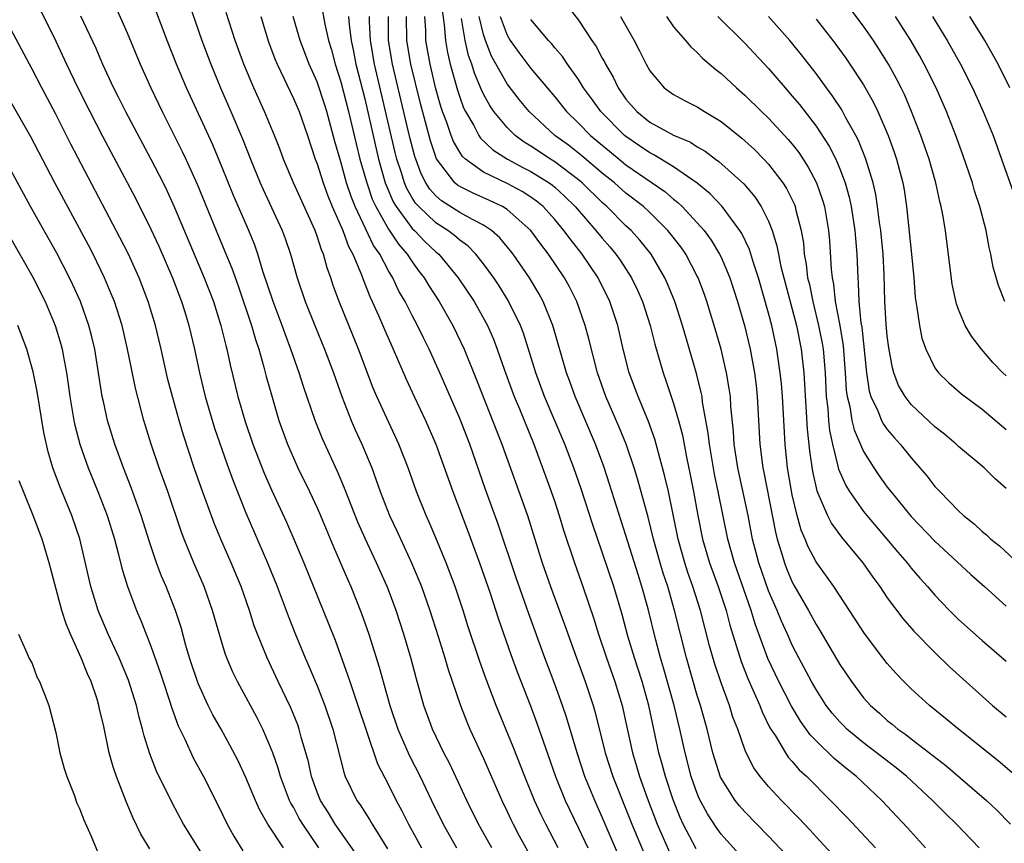
# Model space of a CAD drawing. Units: inches. Extents: x 2610000 to 2613000, y 1515000 to 1518000.
# Drawn here: x 2610052 to 2610135, y 1516325 to 1516395 of the extents above; entities that cross this region are included whole.
import ezdxf

# ---------------------------------------------------------------- set-up
doc = ezdxf.new("R2010")
doc.units = ezdxf.units.IN
doc.header["$MEASUREMENT"] = 0
doc.layers.add('LD26101515_2ft', color=122, linetype='Continuous')

msp = doc.modelspace()

# ---------------------------------------------------------------- linework, layer by layer
at = {"layer": 'LD26101515_2ft'}
for points, elevation in [([(2610091.703, 1516325), (2610090.579, 1516327), (2610089.598, 1516329), (2610088.128, 1516332.128), (2610087.668, 1516333), (2610086.708, 1516335), (2610085.99, 1516337), (2610085.327, 1516339.327), (2610084.908, 1516340.908), (2610084.291, 1516343), (2610083.642, 1516345), (2610083, 1516346.732), (2610082.895, 1516347), (2610082.006, 1516349), (2610081.05, 1516351.05), (2610080.433, 1516352.433), (2610079.305, 1516355.305), (2610078.702, 1516356.702), (2610077.445, 1516359.444), (2610076.839, 1516361), (2610075.856, 1516363.856), (2610075.498, 1516365), (2610074.796, 1516367), (2610074.294, 1516368.294), (2610074.055, 1516369), (2610073.3, 1516371), (2610072.438, 1516373.562), (2610072.005, 1516375), (2610071.746, 1516375.746), (2610071.24, 1516377), (2610069.948, 1516379.948), (2610069, 1516382.299), (2610068.206, 1516384.206), (2610065.996, 1516389), (2610065.156, 1516391), (2610064.365, 1516393), (2610063, 1516396.676)], 7466), ([(2610065.908, 1516397), (2610067.295, 1516393), (2610068.046, 1516391), (2610068.871, 1516389), (2610069.745, 1516387), (2610070.717, 1516384.717), (2610071.395, 1516383), (2610072.213, 1516381), (2610072.454, 1516380.453), (2610074.06, 1516377), (2610074.312, 1516376.312), (2610074.756, 1516375), (2610075.311, 1516373), (2610075.987, 1516371), (2610076.851, 1516368.851), (2610077.623, 1516367), (2610078.37, 1516365), (2610079.073, 1516363), (2610079.864, 1516361), (2610080.204, 1516360.204), (2610080.759, 1516359), (2610081.589, 1516357), (2610081.98, 1516355.98), (2610082.307, 1516355), (2610083.081, 1516353), (2610083.705, 1516351.706), (2610084.952, 1516349), (2610085.56, 1516347.56), (2610085.774, 1516347), (2610086.484, 1516345), (2610087.194, 1516342.806), (2610087.753, 1516341), (2610088.032, 1516340.032), (2610089.068, 1516337), (2610089.607, 1516335.607), (2610089.865, 1516335), (2610091, 1516332.538), (2610092.546, 1516329), (2610093, 1516328.058), (2610093.33, 1516327.331), (2610093.492, 1516327), (2610094.018, 1516326.018), (2610095.428, 1516323.427)], 7468), ([(2610097.238, 1516397), (2610099, 1516394.702), (2610100.132, 1516393), (2610100.489, 1516392.489), (2610101, 1516391.504), (2610101.184, 1516391.185), (2610101.265, 1516391), (2610101.908, 1516389.908), (2610102.329, 1516389), (2610103, 1516388.058), (2610103.919, 1516387), (2610105, 1516386.127), (2610107, 1516385.021), (2610108.422, 1516384.422), (2610109, 1516384.049), (2610109.667, 1516383.667), (2610110.541, 1516383), (2610110.815, 1516382.814), (2610112.911, 1516380.911), (2610113.837, 1516379.837), (2610114.38, 1516379), (2610115, 1516377.772), (2610115.306, 1516377), (2610115.712, 1516375.712), (2610115.829, 1516375), (2610116.039, 1516373.961), (2610116.279, 1516373), (2610117.346, 1516369), (2610117.75, 1516367), (2610117.967, 1516365), (2610118.261, 1516360.261), (2610118.442, 1516358.442), (2610118.693, 1516356.693), (2610119.063, 1516355.063), (2610119.961, 1516353), (2610120.304, 1516352.304), (2610121.154, 1516351.154), (2610122.942, 1516349), (2610123.786, 1516347.786), (2610124.372, 1516347), (2610125, 1516346.071), (2610126.309, 1516344.309), (2610127.241, 1516343.241), (2610129, 1516341.444), (2610130.249, 1516340.249), (2610133.868, 1516337), (2610135, 1516336.039)], 7498), ([(2610053.659, 1516395.659), (2610055, 1516392.944), (2610055.894, 1516391), (2610056.84, 1516389), (2610057.849, 1516387), (2610058.929, 1516384.929), (2610061.707, 1516379.707), (2610063, 1516377.115), (2610063.665, 1516375.665), (2610064.816, 1516373), (2610065.591, 1516371), (2610065.862, 1516370.138), (2610066.21, 1516369), (2610066.665, 1516367), (2610067.084, 1516365), (2610067.583, 1516363), (2610068.36, 1516360.36), (2610069.384, 1516357.384), (2610069.919, 1516355.919), (2610071, 1516353.211), (2610072.828, 1516349), (2610073.63, 1516347), (2610074.547, 1516344.547), (2610075.12, 1516343.12), (2610075.998, 1516341), (2610076.307, 1516340.307), (2610077, 1516338.639), (2610077.647, 1516337), (2610078.332, 1516335), (2610079.262, 1516331.262), (2610079.365, 1516331), (2610080.351, 1516329), (2610080.625, 1516328.625), (2610081, 1516328.016), (2610081.403, 1516327.403), (2610081.629, 1516327), (2610082.931, 1516324.931)], 7460), ([(2610059.964, 1516395.964), (2610061, 1516393.652), (2610062.094, 1516391), (2610062.986, 1516389), (2610063.948, 1516387), (2610065, 1516384.944), (2610065.643, 1516383.643), (2610065.942, 1516383), (2610066.894, 1516380.894), (2610068.49, 1516377), (2610069.233, 1516375.233), (2610069.812, 1516373.812), (2610070.337, 1516372.337), (2610071.472, 1516369), (2610071.805, 1516367.805), (2610072.081, 1516367), (2610072.519, 1516365.482), (2610072.712, 1516364.711), (2610073.143, 1516363.142), (2610073.784, 1516361), (2610074.499, 1516359), (2610075, 1516357.837), (2610075.384, 1516357), (2610076.369, 1516355), (2610077, 1516353.641), (2610077.28, 1516353), (2610078.363, 1516350.363), (2610079.569, 1516347.569), (2610079.829, 1516347), (2610080.744, 1516344.744), (2610081.346, 1516343), (2610082.22, 1516340.22), (2610083.128, 1516337), (2610083.796, 1516335), (2610084.657, 1516333), (2610084.763, 1516332.763), (2610085.669, 1516331), (2610086.623, 1516329), (2610087.604, 1516327), (2610088.725, 1516325)], 7464), ([(2610087.535, 1516395.535), (2610087.702, 1516394.298), (2610087.793, 1516393), (2610087.973, 1516391.973), (2610088.2, 1516391), (2610088.807, 1516388.807), (2610089, 1516388.225), (2610089.331, 1516387.331), (2610089.492, 1516387), (2610090.179, 1516385.821), (2610090.61, 1516385), (2610090.765, 1516384.764), (2610091.794, 1516383.794), (2610093.036, 1516383), (2610094.309, 1516382.31), (2610095, 1516381.96), (2610096.533, 1516381), (2610096.805, 1516380.805), (2610097, 1516380.641), (2610097.862, 1516379.862), (2610098.731, 1516379), (2610100.473, 1516377), (2610101, 1516376.342), (2610101.628, 1516375.628), (2610102.149, 1516375), (2610102.5, 1516374.501), (2610103.474, 1516373), (2610103.969, 1516371.969), (2610104.39, 1516371), (2610105.034, 1516369), (2610105.428, 1516367.428), (2610106.128, 1516365), (2610106.365, 1516364.365), (2610107, 1516362.435), (2610107.414, 1516361), (2610107.749, 1516359.749), (2610108.094, 1516357.906), (2610108.417, 1516356.418), (2610108.696, 1516355), (2610109.053, 1516353), (2610109.452, 1516351), (2610110.035, 1516349), (2610110.757, 1516347), (2610111.421, 1516345), (2610111.751, 1516343.751), (2610112.69, 1516340.69), (2610113.254, 1516339.254), (2610113.684, 1516338.316), (2610114.259, 1516337), (2610114.459, 1516336.459), (2610115.124, 1516335.124), (2610115.575, 1516334.425), (2610116.418, 1516333), (2610116.651, 1516332.652), (2610117, 1516332.273), (2610117.585, 1516331.585), (2610118.219, 1516331), (2610120.229, 1516329), (2610121.581, 1516327.582), (2610123.999, 1516325)], 7488), ([(2610135, 1516364.75), (2610134.732, 1516365), (2610133.882, 1516365.882), (2610132.943, 1516367), (2610132.093, 1516368.093), (2610131.565, 1516369), (2610131, 1516370.347), (2610130.821, 1516370.821), (2610130.469, 1516372.469), (2610129.888, 1516377), (2610129.682, 1516378.317), (2610129.545, 1516379), (2610129.425, 1516379.425), (2610129.097, 1516381), (2610128.518, 1516383), (2610127.814, 1516385), (2610127.039, 1516387), (2610126.434, 1516388.434), (2610126.164, 1516389), (2610125.775, 1516389.775), (2610125.108, 1516391), (2610124.298, 1516392.298), (2610123.833, 1516393), (2610123, 1516394.2), (2610121.802, 1516395.802)], 7510), ([(2610057.077, 1516395.077), (2610058.359, 1516392.359), (2610058.934, 1516391), (2610059.853, 1516389), (2610060.246, 1516388.246), (2610060.857, 1516387), (2610063, 1516382.991), (2610064.023, 1516381), (2610064.347, 1516380.347), (2610065, 1516378.933), (2610067.497, 1516373), (2610068.269, 1516371), (2610068.903, 1516369), (2610069.304, 1516367.304), (2610069.394, 1516367), (2610069.675, 1516365.675), (2610070.334, 1516363), (2610070.9, 1516361), (2610071.59, 1516359), (2610072.55, 1516356.55), (2610073.161, 1516355.161), (2610074.417, 1516352.417), (2610075.032, 1516351), (2610075.87, 1516349), (2610077.511, 1516345), (2610078.503, 1516342.504), (2610079.566, 1516339.566), (2610079.744, 1516339), (2610080.432, 1516337), (2610081.088, 1516335), (2610082.086, 1516332.086), (2610083, 1516330.315), (2610083.646, 1516329), (2610084.12, 1516328.12), (2610084.678, 1516327), (2610085.779, 1516325)], 7462), ([(2610097.277, 1516325), (2610096.238, 1516327), (2610095.829, 1516327.829), (2610095.297, 1516329), (2610094.477, 1516331), (2610093.504, 1516333.505), (2610092.074, 1516337), (2610091.222, 1516339.222), (2610090.691, 1516340.692), (2610089.697, 1516343.697), (2610089.283, 1516345), (2610088.611, 1516347), (2610088.183, 1516348.183), (2610087.866, 1516349), (2610087, 1516351.099), (2610086.43, 1516352.43), (2610086.164, 1516353), (2610085.367, 1516355), (2610084.668, 1516357), (2610083.889, 1516359), (2610082.028, 1516363), (2610081.725, 1516363.725), (2610080.482, 1516367), (2610078.843, 1516371), (2610078.356, 1516372.356), (2610078.147, 1516373), (2610077.835, 1516373.835), (2610077.523, 1516375), (2610077.359, 1516375.359), (2610077, 1516376.504), (2610076.819, 1516377), (2610075.006, 1516381), (2610074.174, 1516383), (2610073.862, 1516383.862), (2610073.412, 1516385), (2610072.579, 1516387), (2610071.672, 1516389), (2610070.822, 1516391), (2610070.102, 1516393), (2610069.352, 1516395.352)], 7470), ([(2610072.244, 1516395), (2610072.891, 1516392.891), (2610073.44, 1516391.44), (2610073.625, 1516391), (2610075, 1516388.12), (2610075.473, 1516387), (2610076.182, 1516385), (2610076.845, 1516383), (2610077, 1516382.599), (2610077.497, 1516381), (2610077.9, 1516379.9), (2610078.275, 1516379), (2610079.156, 1516377), (2610079.636, 1516375.636), (2610079.995, 1516375), (2610080.73, 1516373.27), (2610080.868, 1516372.868), (2610081.422, 1516371.422), (2610081.633, 1516371), (2610082.156, 1516369.844), (2610082.66, 1516368.659), (2610083.411, 1516367), (2610084.483, 1516364.483), (2610085.164, 1516363), (2610086.114, 1516361), (2610087, 1516359), (2610088.41, 1516355), (2610089.686, 1516351.686), (2610090.677, 1516349), (2610091.559, 1516346.441), (2610092.266, 1516344.266), (2610093.292, 1516341.293), (2610093.83, 1516339.83), (2610094.958, 1516336.958), (2610095.504, 1516335.505), (2610096.015, 1516333.985), (2610097.067, 1516331), (2610097.883, 1516329), (2610099, 1516326.674), (2610099.781, 1516325)], 7472), ([(2610102.381, 1516324.381), (2610101, 1516327.598), (2610100.367, 1516329), (2610099.547, 1516331), (2610098.883, 1516333), (2610097.996, 1516335.996), (2610097.657, 1516337), (2610097, 1516338.795), (2610096.155, 1516341), (2610094.784, 1516344.784), (2610093.742, 1516347.742), (2610092.252, 1516352.252), (2610091.18, 1516355.18), (2610089.843, 1516359), (2610089, 1516361.152), (2610087.327, 1516365), (2610086.427, 1516367), (2610085.949, 1516367.949), (2610085.446, 1516369), (2610085, 1516369.825), (2610084.404, 1516371), (2610083.887, 1516371.887), (2610083.366, 1516373), (2610083, 1516373.6), (2610082.264, 1516375), (2610081.739, 1516375.739), (2610080.197, 1516379), (2610079.856, 1516379.856), (2610079.48, 1516381), (2610079, 1516382.762), (2610078.493, 1516384.493), (2610077.813, 1516387), (2610077.621, 1516387.621), (2610077, 1516389.513), (2610076.341, 1516391), (2610075.581, 1516393), (2610074.982, 1516395)], 7474), ([(2610077.456, 1516395.456), (2610077.639, 1516394.361), (2610077.956, 1516393), (2610078.204, 1516392.204), (2610078.517, 1516391), (2610079, 1516389.525), (2610079.646, 1516387), (2610080.281, 1516384.281), (2610080.605, 1516383), (2610081.172, 1516381), (2610081.643, 1516379.643), (2610081.927, 1516379), (2610083, 1516377.101), (2610083.838, 1516375.838), (2610084.583, 1516375), (2610085, 1516374.353), (2610085.572, 1516373.572), (2610086.017, 1516373), (2610086.376, 1516372.376), (2610087.265, 1516371), (2610088.414, 1516369), (2610089.38, 1516367), (2610090.421, 1516364.421), (2610092.549, 1516359), (2610094.712, 1516353), (2610095.944, 1516349), (2610096.642, 1516347), (2610097.818, 1516343.818), (2610098.82, 1516341), (2610099.56, 1516339), (2610100.236, 1516337), (2610100.41, 1516336.41), (2610101.26, 1516333), (2610101.902, 1516331), (2610103.492, 1516327), (2610104.524, 1516324.524)], 7476), ([(2610079.641, 1516395), (2610079.684, 1516394.316), (2610079.861, 1516393), (2610080.064, 1516392.064), (2610080.257, 1516391), (2610081, 1516388.074), (2610082.173, 1516383), (2610082.738, 1516381), (2610082.806, 1516380.806), (2610083.408, 1516379.408), (2610083.644, 1516379), (2610085, 1516377.174), (2610085.185, 1516377), (2610086.076, 1516376.076), (2610087, 1516375.201), (2610087.242, 1516375), (2610088.876, 1516373), (2610090.209, 1516371), (2610090.501, 1516370.501), (2610091.331, 1516369), (2610091.84, 1516367.84), (2610092.154, 1516367), (2610092.764, 1516365.237), (2610093.589, 1516363), (2610094.021, 1516361.979), (2610095.229, 1516359), (2610096.254, 1516356.254), (2610096.712, 1516355), (2610097, 1516354.154), (2610097.378, 1516353), (2610097.748, 1516351.748), (2610098.653, 1516349), (2610099.362, 1516347), (2610100.284, 1516344.284), (2610100.679, 1516343), (2610101.351, 1516341), (2610102.056, 1516339), (2610102.674, 1516337), (2610103, 1516335.556), (2610103.548, 1516333), (2610103.893, 1516331.893), (2610104.15, 1516331), (2610104.79, 1516329.21), (2610105.633, 1516327), (2610106.651, 1516324.651)], 7478), ([(2610108.911, 1516324.911), (2610107.823, 1516327), (2610107.562, 1516327.562), (2610106.966, 1516329.034), (2610106.322, 1516331), (2610106.048, 1516332.048), (2610105.777, 1516333), (2610104.921, 1516337), (2610104.35, 1516339), (2610103.712, 1516341), (2610103.167, 1516342.833), (2610102.666, 1516344.666), (2610101.973, 1516347), (2610101, 1516349.912), (2610100.199, 1516352.199), (2610099.227, 1516355.227), (2610098.623, 1516357), (2610097.864, 1516359), (2610096.143, 1516363), (2610095.396, 1516365), (2610094.36, 1516368.36), (2610094.117, 1516369), (2610093.093, 1516371.093), (2610092.321, 1516372.321), (2610091.868, 1516373), (2610091, 1516374.186), (2610090.364, 1516375), (2610089.688, 1516375.688), (2610089, 1516376.177), (2610088.568, 1516376.568), (2610087.992, 1516377), (2610087, 1516377.627), (2610085.55, 1516379), (2610085.289, 1516379.289), (2610085, 1516379.748), (2610084.54, 1516380.54), (2610084.344, 1516381), (2610084.064, 1516381.936), (2610083.717, 1516383), (2610083.573, 1516383.573), (2610081.83, 1516391), (2610081.498, 1516393), (2610081.417, 1516394.583), (2610081.413, 1516395)], 7480), ([(2610113, 1516323.944), (2610111, 1516326.168), (2610110.649, 1516326.649), (2610109.862, 1516327.862), (2610109.164, 1516329.164), (2610109, 1516329.569), (2610108.498, 1516331), (2610107.972, 1516333), (2610107.528, 1516335), (2610107.044, 1516337), (2610106.167, 1516340.167), (2610105.915, 1516341), (2610105.52, 1516342.48), (2610104.858, 1516345.142), (2610104.337, 1516347), (2610104.012, 1516348.012), (2610103, 1516351.312), (2610101.621, 1516355.621), (2610101.127, 1516357.127), (2610100.439, 1516359), (2610098.714, 1516363), (2610098.268, 1516364.268), (2610097.991, 1516365), (2610096.845, 1516369), (2610096.038, 1516371), (2610095.675, 1516371.675), (2610094.878, 1516373), (2610093.492, 1516375), (2610093.277, 1516375.277), (2610092.367, 1516376.367), (2610091.674, 1516377), (2610091, 1516377.454), (2610090.087, 1516377.913), (2610089, 1516378.516), (2610087.479, 1516379.479), (2610087, 1516379.901), (2610086.479, 1516380.479), (2610086.151, 1516381), (2610085.757, 1516381.757), (2610085.302, 1516383), (2610085.226, 1516383.226), (2610084.812, 1516384.812), (2610083.344, 1516391), (2610083.017, 1516393), (2610082.997, 1516395)], 7482), ([(2610116.451, 1516324.451), (2610115, 1516325.98), (2610113, 1516328.035), (2610112.551, 1516328.551), (2610112.204, 1516329), (2610110.968, 1516330.968), (2610110.473, 1516332.473), (2610110.32, 1516333), (2610109.823, 1516335), (2610109.264, 1516337), (2610109, 1516337.82), (2610108.084, 1516341), (2610107.096, 1516345), (2610106.511, 1516347), (2610106.135, 1516348.135), (2610105.881, 1516349), (2610105.322, 1516351), (2610104.861, 1516352.86), (2610103.998, 1516355.998), (2610103.687, 1516357), (2610103.011, 1516359.011), (2610102.432, 1516360.432), (2610101.308, 1516363), (2610100.612, 1516365), (2610099.879, 1516367.879), (2610099.574, 1516369), (2610098.873, 1516371), (2610098.244, 1516372.244), (2610097.836, 1516373), (2610096.484, 1516375), (2610095.831, 1516375.831), (2610094.979, 1516377), (2610093, 1516378.753), (2610092.603, 1516379), (2610091.52, 1516379.52), (2610090.128, 1516380.128), (2610089, 1516380.693), (2610088.812, 1516380.813), (2610088.6, 1516381), (2610087.038, 1516383.038), (2610086.531, 1516384.531), (2610085.696, 1516387.696), (2610084.879, 1516391), (2610084.554, 1516393), (2610084.523, 1516395)], 7484), ([(2610121.364, 1516323.364), (2610119, 1516325.934), (2610118.498, 1516326.498), (2610117.532, 1516327.532), (2610116.089, 1516329), (2610115, 1516330.167), (2610114.301, 1516331), (2610113.754, 1516331.754), (2610113.118, 1516333), (2610113, 1516333.283), (2610112.403, 1516335), (2610112.009, 1516336.009), (2610111.706, 1516337), (2610111, 1516338.894), (2610110.471, 1516340.471), (2610110.03, 1516342.029), (2610109.272, 1516345), (2610108.634, 1516347), (2610108.204, 1516348.204), (2610107.95, 1516349), (2610107.392, 1516351), (2610106.565, 1516355), (2610106.282, 1516356.282), (2610105.733, 1516358.267), (2610105.431, 1516359.431), (2610104.898, 1516360.898), (2610104.015, 1516363), (2610103.281, 1516365), (2610102.774, 1516367), (2610102.305, 1516369), (2610101.649, 1516371), (2610100.67, 1516373), (2610099.321, 1516375), (2610098.287, 1516376.288), (2610097.78, 1516377), (2610097, 1516377.931), (2610096.017, 1516379), (2610095.465, 1516379.465), (2610095, 1516379.798), (2610094.272, 1516380.271), (2610093, 1516380.96), (2610091, 1516381.917), (2610089.481, 1516383), (2610089.23, 1516383.23), (2610089, 1516383.581), (2610088.474, 1516384.474), (2610088.272, 1516385), (2610087.908, 1516386.092), (2610087.562, 1516387), (2610087.422, 1516387.422), (2610087, 1516388.921), (2610086.502, 1516391), (2610086.156, 1516393), (2610086.141, 1516393.859), (2610086.065, 1516395)], 7486), ([(2610128.227, 1516325), (2610126.692, 1516326.692), (2610124.531, 1516329), (2610122.419, 1516331), (2610121.623, 1516331.623), (2610120.537, 1516332.537), (2610119, 1516334.019), (2610118.515, 1516334.515), (2610117.68, 1516335.68), (2610116.924, 1516336.924), (2610115.861, 1516339), (2610114.946, 1516340.946), (2610113.868, 1516343.868), (2610113.525, 1516345), (2610112.125, 1516349), (2610111.568, 1516351), (2610110.774, 1516355), (2610110.464, 1516356.464), (2610110.021, 1516359), (2610109.93, 1516359.93), (2610109.453, 1516362.547), (2610109.401, 1516363), (2610109.341, 1516363.341), (2610108.946, 1516364.946), (2610107.761, 1516369), (2610107.108, 1516371), (2610106.503, 1516372.503), (2610106.28, 1516373), (2610105.109, 1516375), (2610104.172, 1516376.172), (2610103.425, 1516377), (2610103, 1516377.396), (2610101.392, 1516379), (2610101, 1516379.344), (2610099.321, 1516381), (2610099, 1516381.272), (2610097, 1516382.783), (2610096.645, 1516383), (2610095, 1516384.102), (2610094.439, 1516384.439), (2610093.674, 1516385), (2610093, 1516385.659), (2610091.888, 1516387), (2610091.526, 1516387.526), (2610091, 1516388.485), (2610090.831, 1516388.831), (2610090.239, 1516390.239), (2610090.008, 1516391), (2610089.736, 1516391.736), (2610089.449, 1516393), (2610089.151, 1516394.849)], 7490), ([(2610132.741, 1516325), (2610130.831, 1516327), (2610129.893, 1516327.893), (2610128.802, 1516329), (2610126.658, 1516331), (2610125.746, 1516331.746), (2610123, 1516333.85), (2610121.599, 1516335), (2610121.3, 1516335.3), (2610121, 1516335.613), (2610120.357, 1516336.357), (2610119.863, 1516337), (2610119, 1516338.331), (2610118.618, 1516339), (2610117.559, 1516341), (2610117, 1516342.081), (2610116.593, 1516343), (2610116.086, 1516344.086), (2610115.719, 1516345), (2610115, 1516346.646), (2610114.176, 1516349), (2610113.659, 1516351), (2610113.273, 1516353), (2610112.419, 1516357), (2610112.116, 1516359), (2610112.057, 1516360.057), (2610111.837, 1516362.163), (2610111.785, 1516363), (2610111.694, 1516363.693), (2610111.462, 1516365), (2610111, 1516367), (2610110.436, 1516369), (2610109.818, 1516371), (2610109.605, 1516371.605), (2610109.076, 1516373), (2610109, 1516373.153), (2610108.028, 1516375), (2610107.609, 1516375.609), (2610106.534, 1516377), (2610105, 1516378.511), (2610104.475, 1516379), (2610103, 1516380.149), (2610102.032, 1516381), (2610101, 1516381.833), (2610099.286, 1516383.286), (2610098.166, 1516384.166), (2610097.021, 1516385), (2610094.851, 1516387), (2610094.014, 1516388.014), (2610093, 1516389.354), (2610091.683, 1516391.683), (2610091.159, 1516393), (2610091, 1516393.496), (2610090.638, 1516395)], 7492), ([(2610092.404, 1516395), (2610093, 1516393.437), (2610093.26, 1516393), (2610093.986, 1516391.986), (2610095, 1516390.64), (2610097, 1516388.25), (2610097.997, 1516387), (2610099, 1516386.042), (2610100.023, 1516385), (2610102.425, 1516383), (2610103, 1516382.536), (2610106.264, 1516380.264), (2610107, 1516379.627), (2610107.361, 1516379.361), (2610107.732, 1516379), (2610109, 1516377.649), (2610109.57, 1516377), (2610110.175, 1516376.175), (2610110.882, 1516375), (2610111, 1516374.75), (2610111.738, 1516373), (2610112.055, 1516372.055), (2610112.389, 1516371), (2610112.967, 1516369), (2610113.448, 1516367), (2610113.818, 1516365), (2610113.953, 1516363.953), (2610114.051, 1516363), (2610114.272, 1516359), (2610114.529, 1516357), (2610114.616, 1516356.615), (2610115.59, 1516351.589), (2610115.738, 1516351), (2610116.076, 1516349.923), (2610116.338, 1516349), (2610116.521, 1516348.521), (2610117, 1516347.373), (2610117.129, 1516347.129), (2610118.355, 1516345), (2610119, 1516343.807), (2610119.318, 1516343.318), (2610121, 1516340.433), (2610121.972, 1516339), (2610123, 1516337.643), (2610123.573, 1516337), (2610124.335, 1516336.335), (2610125, 1516335.728), (2610125.407, 1516335.407), (2610125.88, 1516335), (2610126.547, 1516334.547), (2610127, 1516334.184), (2610129.94, 1516331.94), (2610133.339, 1516329), (2610134.2, 1516328.2), (2610135.385, 1516327)], 7494), ([(2610135.886, 1516331), (2610134.327, 1516332.327), (2610130.984, 1516335), (2610129.907, 1516335.907), (2610128.548, 1516337), (2610127, 1516338.399), (2610126.387, 1516339), (2610125.708, 1516339.708), (2610125, 1516340.52), (2610124.618, 1516341), (2610123.067, 1516343.067), (2610121.829, 1516345), (2610120.504, 1516347), (2610119, 1516349.099), (2610118.346, 1516350.346), (2610118.093, 1516351), (2610117.758, 1516351.758), (2610117.418, 1516353), (2610117, 1516354.741), (2610116.608, 1516357), (2610116.399, 1516359), (2610116.165, 1516363), (2610116.082, 1516364.082), (2610115.993, 1516365), (2610115.814, 1516366.186), (2610115.709, 1516367), (2610115.275, 1516369), (2610115, 1516370.044), (2610114.143, 1516373), (2610113.722, 1516374.277), (2610113.391, 1516375.391), (2610112.752, 1516376.752), (2610112.596, 1516377), (2610111.1, 1516379), (2610110.078, 1516380.079), (2610108.982, 1516380.982), (2610107, 1516382.354), (2610105.358, 1516383.358), (2610105, 1516383.525), (2610104.136, 1516384.136), (2610103, 1516384.905), (2610102.885, 1516385), (2610100.889, 1516387), (2610100.102, 1516388.103), (2610099.434, 1516389), (2610099, 1516389.703), (2610098.071, 1516391), (2610097.643, 1516391.643), (2610097, 1516392.382), (2610096.727, 1516392.727), (2610096.466, 1516393), (2610095, 1516394.769)], 7496), ([(2610102.541, 1516395), (2610103.678, 1516393), (2610104.13, 1516392.13), (2610104.685, 1516391), (2610105, 1516390.44), (2610106.227, 1516389), (2610107, 1516388.438), (2610107.935, 1516387.935), (2610109, 1516387.394), (2610109.602, 1516387), (2610111, 1516386.172), (2610112.759, 1516384.759), (2610113.807, 1516383.807), (2610114.616, 1516383), (2610115, 1516382.588), (2610116.216, 1516381), (2610116.525, 1516380.524), (2610117.173, 1516379.173), (2610117.238, 1516379), (2610117.297, 1516378.703), (2610117.739, 1516377), (2610117.931, 1516375.931), (2610118.002, 1516375), (2610118.168, 1516374.168), (2610118.292, 1516373), (2610118.437, 1516372.437), (2610118.723, 1516371), (2610119.22, 1516369), (2610119.508, 1516367.508), (2610119.589, 1516367), (2610119.761, 1516365), (2610119.861, 1516363), (2610119.987, 1516362.013), (2610120.06, 1516361), (2610120.142, 1516360.142), (2610120.389, 1516359), (2610120.844, 1516357.156), (2610120.894, 1516356.894), (2610121.505, 1516355.505), (2610121.818, 1516355), (2610123, 1516353.342), (2610123.272, 1516353), (2610125.89, 1516349.89), (2610126.659, 1516349), (2610127, 1516348.562), (2610127.725, 1516347.725), (2610128.387, 1516347), (2610129, 1516346.287), (2610130.236, 1516345), (2610131, 1516344.247), (2610133, 1516342.458), (2610135, 1516340.738)], 7500), ([(2610106.397, 1516395), (2610107, 1516394.153), (2610108.015, 1516393), (2610108.448, 1516392.448), (2610109, 1516391.982), (2610109.477, 1516391.477), (2610110.551, 1516390.551), (2610111, 1516390.224), (2610112.302, 1516389), (2610113, 1516388.403), (2610114.413, 1516387), (2610115, 1516386.447), (2610116.659, 1516384.66), (2610117, 1516384.25), (2610117.548, 1516383.548), (2610118.336, 1516382.336), (2610119.042, 1516381), (2610119.556, 1516379.556), (2610119.715, 1516379), (2610120.061, 1516377), (2610120.131, 1516376.131), (2610120.266, 1516373.734), (2610120.347, 1516373), (2610120.465, 1516372.465), (2610120.62, 1516371), (2610120.99, 1516368.99), (2610121.279, 1516367.279), (2610121.465, 1516365), (2610121.549, 1516363.549), (2610121.621, 1516363), (2610121.835, 1516362.165), (2610122.018, 1516361), (2610122.198, 1516360.198), (2610123, 1516358.37), (2610123.864, 1516357), (2610124.325, 1516356.324), (2610125, 1516355.382), (2610125.288, 1516355), (2610127, 1516352.908), (2610129, 1516350.829), (2610132.023, 1516348.023), (2610133.183, 1516347), (2610135, 1516345.352)], 7502), ([(2610110.736, 1516395), (2610113, 1516392.782), (2610115, 1516390.635), (2610116.388, 1516389), (2610117, 1516388.317), (2610117.598, 1516387.598), (2610119, 1516385.792), (2610120.105, 1516384.105), (2610120.656, 1516383), (2610121, 1516382.197), (2610121.451, 1516381), (2610121.798, 1516379.797), (2610121.962, 1516379), (2610122.268, 1516377), (2610122.31, 1516376.31), (2610122.43, 1516375), (2610122.506, 1516373), (2610122.56, 1516372.56), (2610122.613, 1516371), (2610122.779, 1516369.221), (2610122.844, 1516368.844), (2610123.243, 1516365), (2610123.475, 1516363.475), (2610123.619, 1516363), (2610124.195, 1516361.805), (2610124.512, 1516361), (2610124.676, 1516360.676), (2610125, 1516360.228), (2610125.565, 1516359.565), (2610126.089, 1516359), (2610127, 1516357.852), (2610127.752, 1516357), (2610128.323, 1516356.323), (2610129, 1516355.445), (2610129.418, 1516355), (2610131, 1516353.393), (2610131.419, 1516353), (2610132.301, 1516352.3), (2610133, 1516351.632), (2610133.352, 1516351.352), (2610133.72, 1516351), (2610134.437, 1516350.437), (2610136.513, 1516348.513)], 7504), ([(2610135, 1516355.271), (2610134.079, 1516356.079), (2610133.141, 1516357), (2610131, 1516358.81), (2610130.803, 1516359), (2610129.827, 1516359.827), (2610129, 1516360.469), (2610127, 1516362.35), (2610126.491, 1516363), (2610125.952, 1516363.953), (2610125.558, 1516365), (2610125.431, 1516365.432), (2610125.123, 1516367.123), (2610125, 1516368.129), (2610124.906, 1516369.094), (2610124.794, 1516371), (2610124.735, 1516373.265), (2610124.646, 1516375), (2610124.445, 1516377), (2610124.345, 1516377.654), (2610124.181, 1516379), (2610124.025, 1516380.025), (2610123.803, 1516381), (2610123.2, 1516383), (2610122.574, 1516384.574), (2610122.352, 1516385), (2610121.521, 1516386.479), (2610121.16, 1516387.161), (2610120.369, 1516388.369), (2610119.885, 1516389), (2610119, 1516390.206), (2610117.781, 1516391.781), (2610116.792, 1516393), (2610115, 1516395)], 7506), ([(2610119, 1516394.787), (2610120.411, 1516393), (2610120.668, 1516392.668), (2610121.508, 1516391.507), (2610121.857, 1516391), (2610123, 1516389.258), (2610123.819, 1516387.819), (2610124.202, 1516387), (2610125.061, 1516385), (2610125.586, 1516383.586), (2610125.784, 1516383), (2610126.315, 1516381), (2610126.417, 1516380.417), (2610126.624, 1516379), (2610127.047, 1516375), (2610127.226, 1516373), (2610127.35, 1516371.35), (2610127.394, 1516371), (2610127.495, 1516370.505), (2610127.698, 1516369), (2610127.92, 1516367.92), (2610128.239, 1516367), (2610129, 1516365.422), (2610129.307, 1516365), (2610130.168, 1516364.168), (2610131.244, 1516363.244), (2610133, 1516361.96), (2610135, 1516360.247)], 7508), ([(2610134.897, 1516371), (2610134.351, 1516372.351), (2610133.912, 1516373.912), (2610133.711, 1516375), (2610133.573, 1516375.573), (2610133.315, 1516377), (2610132.788, 1516379), (2610132.342, 1516380.342), (2610132.162, 1516381), (2610131.361, 1516383.361), (2610130.758, 1516385), (2610129.972, 1516387), (2610129.1, 1516389), (2610128.113, 1516391), (2610127.718, 1516391.718), (2610126.987, 1516392.986), (2610125.702, 1516395)], 7512), ([(2610128.806, 1516395), (2610130.044, 1516393), (2610131.166, 1516391), (2610132.173, 1516389), (2610133.074, 1516387), (2610133.901, 1516385), (2610134.626, 1516383), (2610135.762, 1516379.762)], 7514), ([(2610135.324, 1516389), (2610134.322, 1516391), (2610133.212, 1516393), (2610133, 1516393.344), (2610131.96, 1516395)], 7516), ([(2610080.368, 1516324.368), (2610078.53, 1516327), (2610077.954, 1516327.954), (2610077.284, 1516329), (2610077, 1516329.693), (2610076.519, 1516331), (2610076.259, 1516332.259), (2610076.057, 1516333), (2610075.662, 1516334.338), (2610075.495, 1516335), (2610075.365, 1516335.365), (2610074.781, 1516336.781), (2610073.714, 1516339), (2610072.78, 1516341), (2610071.976, 1516343), (2610071.709, 1516343.71), (2610071.296, 1516345), (2610070.589, 1516347), (2610069.756, 1516349), (2610068.884, 1516351), (2610068.336, 1516352.337), (2610067.265, 1516355.265), (2610066.657, 1516357), (2610065.747, 1516359.747), (2610065.375, 1516361), (2610064.813, 1516363), (2610064.439, 1516364.439), (2610063.872, 1516367), (2610063.395, 1516369), (2610062.785, 1516371), (2610062.017, 1516373), (2610061.107, 1516375), (2610060.401, 1516376.401), (2610056.274, 1516384.274), (2610055, 1516386.786), (2610053.817, 1516389), (2610053, 1516390.592), (2610051, 1516394.369)], 7458), ([(2610077.146, 1516325), (2610075.783, 1516327), (2610075.488, 1516327.488), (2610075, 1516328.421), (2610074.778, 1516328.778), (2610074.677, 1516329), (2610073.907, 1516331), (2610073.714, 1516331.714), (2610073.261, 1516333), (2610073, 1516333.686), (2610072.413, 1516335), (2610071.942, 1516335.942), (2610070.282, 1516339), (2610069.868, 1516339.867), (2610069.395, 1516341), (2610069.287, 1516341.286), (2610069, 1516342.226), (2610068.201, 1516345), (2610067.476, 1516347), (2610066.613, 1516349), (2610065.811, 1516351), (2610065.589, 1516351.589), (2610064.419, 1516355), (2610063.706, 1516357), (2610063.027, 1516359), (2610062.409, 1516361), (2610061.704, 1516363.704), (2610061.36, 1516365.36), (2610061.046, 1516367), (2610060.573, 1516369), (2610059.929, 1516371), (2610059.67, 1516371.67), (2610059.105, 1516373), (2610058.129, 1516375), (2610057.745, 1516375.745), (2610054.912, 1516381), (2610052.885, 1516384.885), (2610050.525, 1516389)], 7456), ([(2610074.153, 1516325), (2610072.836, 1516327), (2610072.17, 1516328.17), (2610071.8, 1516329), (2610071, 1516330.932), (2610070.341, 1516332.34), (2610069.658, 1516333.658), (2610068.915, 1516335), (2610068.219, 1516336.219), (2610067.83, 1516337), (2610067, 1516338.785), (2610066.915, 1516339), (2610066.258, 1516341), (2610065.956, 1516342.045), (2610065.548, 1516343.548), (2610065.078, 1516345), (2610064.278, 1516347), (2610063.893, 1516347.893), (2610063.485, 1516349), (2610062.856, 1516350.856), (2610062.189, 1516353), (2610061.348, 1516355.348), (2610060.695, 1516357), (2610059.968, 1516359), (2610059.363, 1516361), (2610059, 1516362.589), (2610058.914, 1516363), (2610058.286, 1516367), (2610058.041, 1516368.041), (2610057.79, 1516369), (2610057.071, 1516371), (2610056.43, 1516372.43), (2610056.159, 1516373), (2610055.074, 1516375.074), (2610052.856, 1516379), (2610050.095, 1516384.095)], 7454), ([(2610051, 1516376.722), (2610053.063, 1516373.063), (2610054.1, 1516371), (2610054.943, 1516369), (2610055.422, 1516367.422), (2610055.533, 1516367), (2610055.639, 1516366.361), (2610055.904, 1516365), (2610056.049, 1516364.049), (2610056.188, 1516363), (2610056.527, 1516361), (2610056.605, 1516360.605), (2610057.008, 1516359.008), (2610057.713, 1516357), (2610058.539, 1516355), (2610059.326, 1516353), (2610059.94, 1516351), (2610060.286, 1516349.714), (2610060.561, 1516348.561), (2610061.022, 1516347.022), (2610061.785, 1516345), (2610062.156, 1516344.156), (2610062.603, 1516343), (2610062.728, 1516342.728), (2610063, 1516341.987), (2610063.783, 1516339.783), (2610064.027, 1516339), (2610064.542, 1516337.458), (2610064.754, 1516336.754), (2610065.292, 1516335.292), (2610065.852, 1516334.148), (2610066.574, 1516332.574), (2610067.434, 1516331), (2610068.631, 1516328.631), (2610069.424, 1516327), (2610069.989, 1516325.989), (2610070.745, 1516324.745)], 7452), ([(2610067.766, 1516323.766), (2610065.754, 1516327), (2610064.784, 1516328.784), (2610063.473, 1516331.472), (2610062.921, 1516332.921), (2610062.437, 1516334.437), (2610062.309, 1516335), (2610062.014, 1516336.014), (2610061.793, 1516337), (2610061.12, 1516339.12), (2610060.32, 1516341), (2610059.394, 1516343), (2610058.562, 1516345), (2610057.954, 1516347), (2610057.022, 1516351.022), (2610056.358, 1516353), (2610055.375, 1516355.375), (2610054.758, 1516357), (2610054.345, 1516358.345), (2610053.986, 1516359.986), (2610053.437, 1516363.437), (2610053.098, 1516365.098), (2610052.549, 1516367), (2610051.811, 1516369)], 7450), ([(2610062.915, 1516324.915), (2610062.166, 1516326.166), (2610061.509, 1516327.509), (2610060.912, 1516328.911), (2610060.099, 1516331), (2610059.819, 1516331.819), (2610059.493, 1516333), (2610059, 1516335.363), (2610058.684, 1516336.684), (2610058.626, 1516337), (2610058.465, 1516337.535), (2610057.968, 1516339), (2610057.659, 1516339.659), (2610057.137, 1516341), (2610056.226, 1516343), (2610055.861, 1516343.861), (2610055.503, 1516345), (2610054.44, 1516349), (2610053.835, 1516351), (2610053.096, 1516353), (2610052.269, 1516355), (2610051.915, 1516355.915)], 7448), ([(2610051.848, 1516343), (2610052.569, 1516341.431), (2610052.718, 1516341), (2610053, 1516340.515), (2610053.41, 1516339.41), (2610053.636, 1516339), (2610054.048, 1516337.952), (2610054.4, 1516337), (2610055, 1516334.722), (2610055.337, 1516333), (2610055.688, 1516331.688), (2610055.914, 1516331), (2610056.54, 1516329.46), (2610056.78, 1516328.78), (2610057, 1516328.331), (2610057.351, 1516327.351), (2610057.954, 1516326.046), (2610058.553, 1516324.553)], 7446)]:
    msp.add_lwpolyline(points, dxfattribs=dict(at, elevation=elevation))

doc.saveas('drawing.dxf')
